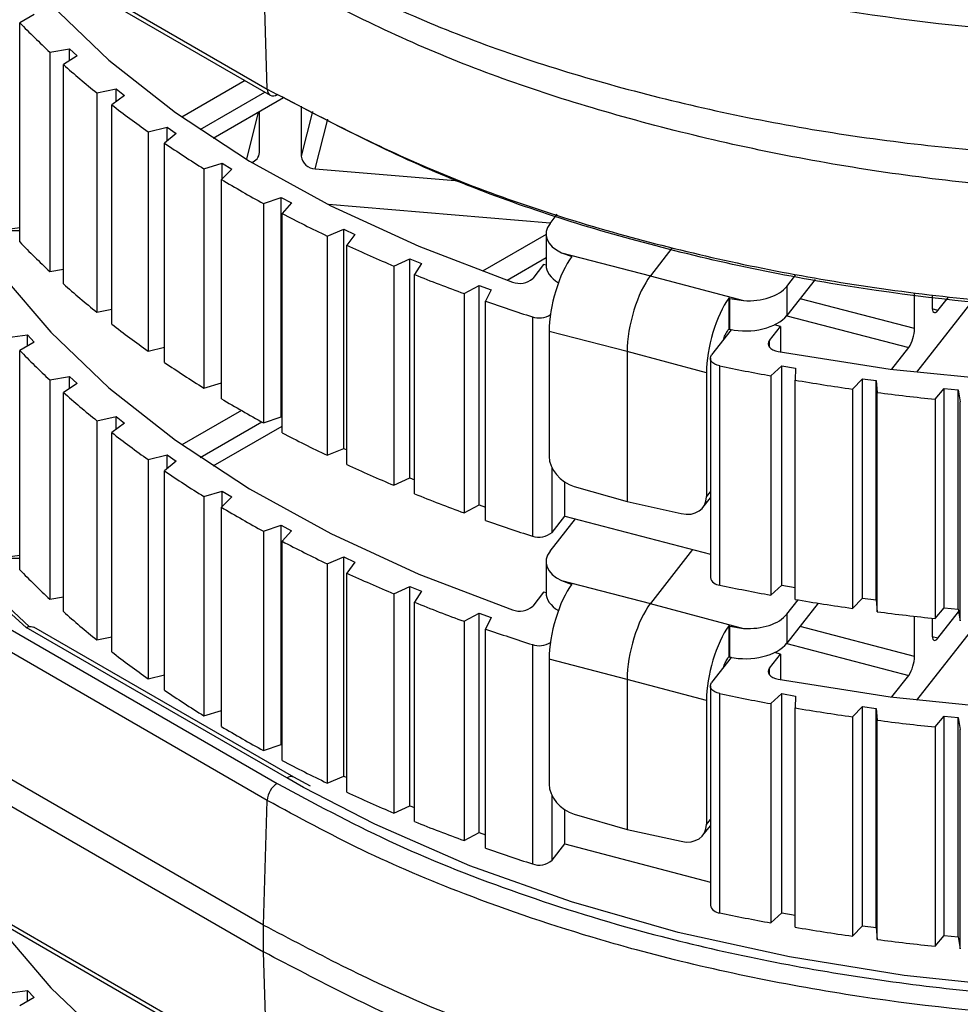
# Model space of a CAD drawing. Units: inches. Extents: x 0.3 to 10.6, y 0.2 to 8.2.
# Drawn here: x 9.3 to 9.4, y 5.1 to 5.3 of the extents above; entities that cross this region are included whole.
import ezdxf

# ---------------------------------------------------------------- set-up
doc = ezdxf.new("R2010")
doc.units = ezdxf.units.IN
doc.header["$MEASUREMENT"] = 0

msp = doc.modelspace()

# ---------------------------------------------------------------- linework, layer by layer
at = {"color": 7, "linetype": 'Continuous', "lineweight": 25}
for p, q in [((9.246110315503971, 5.311800451076665), (9.294188927639915, 5.284045259076458)), ((9.24801025441653, 5.311467078713502), (9.293680274429967, 5.285102337349045)), ((9.293680274429967, 5.285102337349045), (9.293034840538024, 5.306073001249688)), ((9.253108488033568, 5.298112031655577), (9.250565815478936, 5.296664055733191)), ((9.250565815478936, 5.258489165413729), (9.250565815478936, 5.296664055733191)), ((9.255815565615801, 5.291521607909651), (9.259241601737068, 5.292104275782664)), ((9.259241601737068, 5.292104275782664), (9.260558641126691, 5.290904390965809)), ((9.259241601737068, 5.290050859719386), (9.259241601737068, 5.292104275782664)), ((9.255815565615801, 5.291521607909651), (9.255815565615801, 5.25334671759019)), ((9.260558641126691, 5.290904390965809), (9.258182968046615, 5.289364792969645)), ((9.258182968046615, 5.251189902650185), (9.258182968046615, 5.289364792969645)), ((9.263996103686575, 5.284428431625609), (9.267349939936015, 5.285137399277589)), ((9.267349939936015, 5.285137399277589), (9.268798242141832, 5.283989029004547)), ((9.267349939936015, 5.282918793530335), (9.267349939936015, 5.285137399277589)), ((9.289804382808837, 5.286576402930527), (9.27882638693303, 5.280238940808098)), ((9.263996103686575, 5.284428431625609), (9.263996103686575, 5.246253541306148)), ((9.268798242141832, 5.283989029004547), (9.26659945343421, 5.282364215021844)), ((9.281996055415595, 5.2780506684929), (9.293284521825697, 5.284567361439744)), ((9.28426147719034, 5.276545581991035), (9.296529091222835, 5.283627524828602)), ((9.26659945343421, 5.244189324702382), (9.26659945343421, 5.282364215021844)), ((9.299606046856452, 5.282131791134373), (9.299606046856452, 5.273432584719255)), ((9.292301476563129, 5.274047754953023), (9.292301476563129, 5.28118697483412)), ((9.272951786799593, 5.277654479779657), (9.276219468256736, 5.278486797279104)), ((9.276219468256736, 5.278486797279104), (9.277793007062618, 5.277394719784301)), ((9.276219468256736, 5.276063132096009), (9.276219468256736, 5.278486797279104)), ((9.272951786799593, 5.277654479779657), (9.272951786799593, 5.239479589460195)), ((9.277793007062618, 5.277394719784301), (9.275780251630163, 5.275691450476051)), ((9.275780251630163, 5.237516560156589), (9.275780251630163, 5.275691450476051)), ((9.28264535140461, 5.271227937993352), (9.285813281628997, 5.272180142164473)), ((9.28264535140461, 5.271227937993352), (9.28264535140461, 5.23305304767389)), ((9.285813281628997, 5.272180142164473), (9.287505509723966, 5.27114890145467)), ((9.285813281628997, 5.269497351469124), (9.285813281628997, 5.272180142164473)), ((9.302040903620894, 5.271218323221009), (9.32708056004759, 5.269109554234067)), ((9.287505509723966, 5.27114890145467), (9.285687162406681, 5.269374263925303)), ((9.285687162406681, 5.231199373605842), (9.285687162406681, 5.269374263925303)), ((9.293036463712763, 5.265175546355615), (9.296091461317157, 5.266243675188195)), ((9.296091461317157, 5.266243675188195), (9.297895337537978, 5.265277562135402)), ((9.296091461317157, 5.228068784868734), (9.296091461317157, 5.266243675188195)), ((9.293036463712763, 5.265175546355615), (9.293036463712763, 5.227000656036154)), ((9.297895337537978, 5.265277562135402), (9.296278964266433, 5.263438940444171)), ((9.34295984170112, 5.261744631820171), (9.304338568854845, 5.264997206097811)), ((9.296278964266433, 5.22526405012471), (9.296278964266433, 5.263438940444171)), ((9.342916075577522, 5.261688856405334), (9.344186232378245, 5.263307540370116)), ((9.248444210849641, 5.260729604435204), (9.250565815478936, 5.261006037949074)), ((9.248256896686959, 5.260497002591127), (9.250565815478936, 5.260497002591127)), ((9.304081887520763, 5.25952248816035), (9.30701124101735, 5.260702097295213)), ((9.304081887520763, 5.25952248816035), (9.304081887520763, 5.221347597840888)), ((9.30701124101735, 5.260702097295213), (9.308919259645997, 5.259805131782875)), ((9.30701124101735, 5.222527206975751), (9.30701124101735, 5.260702097295213)), ((9.308919259645997, 5.259805131782875), (9.307511585960372, 5.257910176219649)), ((9.342236423743119, 5.259783360877627), (9.331148208387468, 5.253382270403852)), ((9.342236423743119, 5.259881528301401), (9.342236423743119, 5.254479842903452)), ((9.307511585960372, 5.219735285900187), (9.307511585960372, 5.257910176219649)), ((9.344921993800472, 5.256596403328444), (9.346596087923585, 5.255997001982183)), ((9.344921993800472, 5.256596403328444), (9.360388238211025, 5.25260650802677)), ((9.346716393662268, 5.255965966180032), (9.346596087923585, 5.255997001982183)), ((9.36414603429653, 5.257395431932111), (9.360388238211025, 5.25260650802677)), ((9.31573566411168, 5.254292285121697), (9.318527184803088, 5.255578466343164)), ((9.31573566411168, 5.254292285121697), (9.31573566411168, 5.216117394802236)), ((9.318527184803088, 5.255578466343164), (9.32053140679715, 5.254754380539898)), ((9.318527184803088, 5.217403576023702), (9.318527184803088, 5.255578466343164)), ((9.32053140679715, 5.254754380539898), (9.319338289863053, 5.252810975793198)), ((9.335438640430581, 5.251841001120312), (9.342236423743119, 5.255765277896061)), ((9.341798740085082, 5.254559964544967), (9.339900342544185, 5.252140652491151)), ((9.342236651714858, 5.254445448489766), (9.341798740085082, 5.254559964544967)), ((9.255815565615801, 5.25334671759019), (9.258182968046615, 5.253749343041322)), ((9.319338289863053, 5.214636085473736), (9.319338289863053, 5.252810975793198)), ((9.360388238211025, 5.25260650802677), (9.360387465061617, 5.25260552272752)), ((9.360387465061617, 5.25260552272752), (9.376614039632237, 5.248277928857289)), ((9.384158203115236, 5.250743369879561), (9.38567814854435, 5.252680383712851)), ((9.327949303483788, 5.249506699502938), (9.33059137617883, 5.250894101161338)), ((9.33059137617883, 5.250894101161338), (9.332683462204942, 5.25014632399181)), ((9.33059137617883, 5.212719210841876), (9.33059137617883, 5.250894101161338)), ((9.389066138290595, 5.251938490239872), (9.384158203115236, 5.245683832575554)), ((9.384158203115236, 5.250743369879561), (9.384158203115236, 5.245683832575554)), ((9.327949303483788, 5.249506699502938), (9.327949303483788, 5.211331809183478)), ((9.332683462204942, 5.25014632399181), (9.331709866442425, 5.248162556341548)), ((9.40639271259517, 5.243397314066841), (9.40639271259517, 5.249564152003835)), ((9.409438683611675, 5.249218901382316), (9.409438683611675, 5.247279090268639)), ((9.331709866442425, 5.209987666022085), (9.331709866442425, 5.248162556341548)), ((9.374245362694857, 5.2486555581655), (9.374061319869483, 5.2487046420063)), ((9.374061319869483, 5.2487046420063), (9.374061319869483, 5.243325203940246)), ((9.374245362694857, 5.2486555581655), (9.376614039632237, 5.248277928857289)), ((9.374245362694857, 5.243284659015905), (9.374245362694857, 5.2486555581655)), ((9.416627785428012, 5.248404040749434), (9.406738423119366, 5.235801067493071)), ((9.410454007283843, 5.246563810915583), (9.412284321545474, 5.248896357845317)), ((9.263996103686575, 5.246253541306148), (9.26659945343421, 5.246803863570143)), ((9.339840606976361, 5.24544884039344), (9.339840606976361, 5.207273950073978)), ((9.383040268135307, 5.243775101157895), (9.381987434672382, 5.244050422311204)), ((9.248444210849641, 5.241843079750838), (9.251928191507039, 5.242297023431995)), ((9.251928191507039, 5.242297023431995), (9.253108488033568, 5.241050616651751)), ((9.251928191507039, 5.240378473103979), (9.251928191507039, 5.242297023431995)), ((9.356327562077203, 5.239395999740636), (9.342763206471382, 5.242895256396956)), ((9.342763206471382, 5.242895256396956), (9.342763206471387, 5.221151114330915)), ((9.374488523343304, 5.243204437076013), (9.371062820570705, 5.238838731878866)), ((9.373898790108532, 5.24311807650708), (9.374061319869483, 5.243325203940246)), ((9.374061319869483, 5.243325203940246), (9.374245362694857, 5.243284659015905)), ((9.38114187059441, 5.241355789104079), (9.383040268135307, 5.243775101157895)), ((9.383040268135307, 5.243775101157895), (9.383040268135307, 5.239341619087112)), ((9.253108488033568, 5.241050616651751), (9.250565815478936, 5.239602640729363)), ((9.250565815478936, 5.201427750409902), (9.250565815478936, 5.239602640729363)), ((9.272951786799593, 5.239479589460195), (9.275780251630163, 5.240200033238431)), ((9.370162207015694, 5.235707858525821), (9.356327562077203, 5.239397529711326)), ((9.356327562077203, 5.239397529711326), (9.356327562077203, 5.239395999740636)), ((9.356327562077203, 5.239395999740636), (9.356327562077203, 5.213275113896647)), ((9.402421205719376, 5.236326833026508), (9.405377388923002, 5.240094183912586)), ((9.370843578043477, 5.238252597999134), (9.370843578043477, 5.200077707679672)), ((9.370162207015694, 5.235707858525821), (9.370162207015694, 5.214141881055635)), ((9.372467411303429, 5.198741879511616), (9.372467411303429, 5.236916769831077)), ((9.381355656735632, 5.235179343157525), (9.383296891532073, 5.236910056847152)), ((9.383296891532073, 5.236910056847152), (9.385650279882565, 5.236495267337919)), ((9.383296891532073, 5.19873516652769), (9.383296891532073, 5.236910056847152)), ((9.385650279882565, 5.236495267337919), (9.385585915409365, 5.234433751415798)), ((9.255815565615801, 5.234460192905824), (9.259241601737068, 5.235042860778836)), ((9.255815565615801, 5.234460192905824), (9.255815565615801, 5.196285302586363)), ((9.260558641126691, 5.233842975961982), (9.258182968046615, 5.232303377965819)), ((9.259241601737068, 5.235042860778836), (9.260558641126691, 5.233842975961982)), ((9.259241601737068, 5.232989444715559), (9.259241601737068, 5.235042860778836)), ((9.28264535140461, 5.23305304767389), (9.285687162406681, 5.233967343418676)), ((9.381355656735632, 5.235179343157525), (9.381355656735632, 5.197004452838064)), ((9.385585915409365, 5.196258861096337), (9.385585915409365, 5.234433751415798)), ((9.395567306181928, 5.232875799742396), (9.397311216675973, 5.234675162664664)), ((9.397311216675973, 5.234675162664664), (9.399706032529416, 5.234348825726316)), ((9.397311216675973, 5.196500272345202), (9.397311216675973, 5.234675162664664)), ((9.399706032529416, 5.234348825726316), (9.39987203155116, 5.232289203117271)), ((9.399706032529416, 5.196173935406854), (9.399706032529416, 5.234348825726316)), ((9.258182968046615, 5.194128487646357), (9.258182968046615, 5.232303377965819)), ((9.395567306181928, 5.232875799742396), (9.395567306181928, 5.194700909422934)), ((9.39987203155116, 5.19411431279781), (9.39987203155116, 5.232289203117271)), ((9.410006648281419, 5.231105985238608), (9.41154597826542, 5.232966510454795)), ((9.41154597826542, 5.232966510454795), (9.413972257073072, 5.232729983937173)), ((9.41154597826542, 5.194791620135334), (9.41154597826542, 5.232966510454795)), ((9.413972257073072, 5.232729983937173), (9.41436792888724, 5.230680824490051)), ((9.413972257073072, 5.194555093617711), (9.413972257073072, 5.232729983937173)), ((9.410006648281419, 5.231105985238608), (9.410006648281419, 5.192931094919146)), ((9.41436792888724, 5.192505934170589), (9.41436792888724, 5.230680824490051)), ((9.28918172171335, 5.22915553332748), (9.27882638693303, 5.223177525804271)), ((9.263996103686575, 5.227367016621782), (9.267349939936015, 5.228075984273763)), ((9.263996103686575, 5.227367016621782), (9.263996103686575, 5.18919212630232)), ((9.268798242141832, 5.226927614000719), (9.26659945343421, 5.225302800018016)), ((9.267349939936015, 5.228075984273763), (9.268798242141832, 5.226927614000719)), ((9.267349939936015, 5.225857378526507), (9.267349939936015, 5.228075984273763)), ((9.281996055415595, 5.220989253489074), (9.292714434740445, 5.227176842166782)), ((9.293036463712763, 5.227000656036154), (9.296091461317157, 5.228068784868734)), ((9.296091461317157, 5.228068784868734), (9.296278964266433, 5.227968362764023)), ((9.26659945343421, 5.187127909698555), (9.26659945343421, 5.225302800018016)), ((9.28426147719034, 5.219484166987208), (9.296278964266433, 5.226421714606382)), ((9.304081887520763, 5.221347597840888), (9.30701124101735, 5.222527206975751)), ((9.30701124101735, 5.222527206975751), (9.307511585960372, 5.222291993256437)), ((9.272951786799593, 5.220593064775829), (9.276219468256736, 5.221425382275277)), ((9.272951786799593, 5.220593064775829), (9.272951786799593, 5.182418174456368)), ((9.277793007062618, 5.220333304780475), (9.275780251630163, 5.218630035472223)), ((9.276219468256736, 5.221425382275277), (9.277793007062618, 5.220333304780475)), ((9.276219468256736, 5.219001717092183), (9.276219468256736, 5.221425382275277)), ((9.275780251630163, 5.180455145152762), (9.275780251630163, 5.218630035472223)), ((9.31573566411168, 5.216117394802236), (9.318527184803088, 5.217403576023702)), ((9.318527184803088, 5.217403576023702), (9.319338289863053, 5.21707006997155)), ((9.34547693125068, 5.210744896384511), (9.34547693125068, 5.216707705173224)), ((9.28264535140461, 5.214166522989524), (9.285813281628997, 5.215118727160647)), ((9.285813281628997, 5.215118727160647), (9.287505509723966, 5.214087486450842)), ((9.285813281628997, 5.212435936465297), (9.285813281628997, 5.215118727160647)), ((9.347132919572607, 5.215937125221463), (9.356327562077203, 5.213275113896647)), ((9.28264535140461, 5.214166522989524), (9.28264535140461, 5.175991632670063)), ((9.287505509723966, 5.214087486450842), (9.285687162406681, 5.212312848921476)), ((9.356327562077203, 5.213275113896647), (9.36574499516223, 5.211200438553369)), ((9.36954379492982, 5.212266914453306), (9.370843578043477, 5.21392335410121)), ((9.285687162406681, 5.174137958602014), (9.285687162406681, 5.212312848921476)), ((9.327949303483788, 5.211331809183478), (9.33059137617883, 5.212719210841876)), ((9.33059137617883, 5.212719210841876), (9.331709866442425, 5.21231942733727)), ((9.342916075577522, 5.204627441401506), (9.347335063139028, 5.210258985713437)), ((9.343269616884683, 5.207931901668085), (9.34547693125068, 5.210744896384511)), ((9.34547693125068, 5.210744896384511), (9.370843578043477, 5.204111392894649)), ((9.293036463712763, 5.208114131351788), (9.296091461317157, 5.209182260184368)), ((9.293036463712763, 5.208114131351788), (9.293036463712763, 5.169939241032327)), ((9.296091461317157, 5.209182260184368), (9.297895337537978, 5.208216147131576)), ((9.296091461317157, 5.171007369864906), (9.296091461317157, 5.209182260184368)), ((9.297895337537978, 5.208216147131576), (9.296278964266433, 5.206377525440344)), ((9.296278964266433, 5.168202635120882), (9.296278964266433, 5.206377525440344)), ((9.367745754271773, 5.204921489119365), (9.360388238211025, 5.195545093022943)), ((9.248256896686959, 5.203435587587301), (9.250565815478936, 5.203435587587301)), ((9.248444210849641, 5.203668189431377), (9.250565815478936, 5.203944622945246)), ((9.304081887520763, 5.202461073156522), (9.30701124101735, 5.203640682291386)), ((9.30701124101735, 5.203640682291386), (9.308919259645997, 5.202743716779048)), ((9.30701124101735, 5.165465791971925), (9.30701124101735, 5.203640682291386)), ((9.308919259645997, 5.202743716779048), (9.307511585960372, 5.200848761215822)), ((9.342236423743119, 5.202820113297573), (9.342236423743119, 5.197418427899625)), ((9.304081887520763, 5.202461073156522), (9.304081887520763, 5.164286182837061)), ((9.307511585960372, 5.16267387089636), (9.307511585960372, 5.200848761215822)), ((9.344921993800472, 5.199534988324618), (9.346596087923585, 5.198935586978355)), ((9.344921993800472, 5.199534988324618), (9.360388238211025, 5.195545093022943)), ((9.245640518329823, 5.197651631814861), (9.252298469961795, 5.191505108473939)), ((9.31573566411168, 5.19723087011787), (9.318527184803088, 5.198517051339336)), ((9.318527184803088, 5.198517051339336), (9.32053140679715, 5.19769296553607)), ((9.318527184803088, 5.160342161019875), (9.318527184803088, 5.198517051339336)), ((9.32053140679715, 5.19769296553607), (9.319338289863053, 5.195749560789371)), ((9.346716393662268, 5.198904551176204), (9.346596087923585, 5.198935586978355)), ((9.381355656735632, 5.197004452838064), (9.383296891532073, 5.19873516652769)), ((9.383296891532073, 5.19873516652769), (9.385585915409365, 5.198331721388478)), ((9.255815565615801, 5.196285302586363), (9.258182968046615, 5.196687928037496)), ((9.31573566411168, 5.19723087011787), (9.31573566411168, 5.159055979798409)), ((9.341798740085082, 5.19749854954114), (9.339900342544185, 5.195079237487324)), ((9.342236651714858, 5.19738403348594), (9.341798740085082, 5.19749854954114)), ((9.384158203115236, 5.193681954875734), (9.386110520176361, 5.196169981802181)), ((9.395567306181928, 5.194700909422934), (9.397311216675973, 5.196500272345202)), ((9.397311216675973, 5.196500272345202), (9.399706032529416, 5.196173935406854)), ((9.399706032529416, 5.196173935406854), (9.39987203155116, 5.19411431279781)), ((9.241880381888318, 5.195124824962064), (9.295419142616094, 5.164217556273631)), ((9.319338289863053, 5.157574670469909), (9.319338289863053, 5.195749560789371)), ((9.360388238211025, 5.195545093022943), (9.360387465061617, 5.195544107723693)), ((9.360387465061617, 5.195544107723693), (9.376614039632237, 5.191216513853462)), ((9.389628791732918, 5.195594119072128), (9.384158203115236, 5.188622417571726)), ((9.410006648281419, 5.192931094919146), (9.41154597826542, 5.194791620135334)), ((9.410454007283843, 5.189502395911755), (9.414060436433523, 5.194098418254334)), ((9.41154597826542, 5.194791620135334), (9.413972257073072, 5.194555093617711)), ((9.413972257073072, 5.194555093617711), (9.41436792888724, 5.192505934170589)), ((9.327949303483788, 5.192445284499112), (9.33059137617883, 5.193832686157511)), ((9.327949303483788, 5.192445284499112), (9.327949303483788, 5.15427039417965)), ((9.33059137617883, 5.193832686157511), (9.332683462204942, 5.193084908987982)), ((9.33059137617883, 5.155657795838049), (9.33059137617883, 5.193832686157511)), ((9.332683462204942, 5.193084908987982), (9.331709866442425, 5.19110114133772)), ((9.384158203115236, 5.193681954875734), (9.384158203115236, 5.188622417571726)), ((9.40639271259517, 5.186335899063014), (9.40639271259517, 5.193321493450406)), ((9.409438683611675, 5.192990154366073), (9.409438683611675, 5.190217675264813)), ((9.297064116774433, 5.165167179641939), (9.25168015014274, 5.191366785904115)), ((9.29829433175061, 5.165289000632329), (9.253025522162604, 5.191422128148226)), ((9.331709866442425, 5.152926251018259), (9.331709866442425, 5.19110114133772)), ((9.374245362694857, 5.191594143161672), (9.374061319869483, 5.191643227002474)), ((9.374061319869483, 5.191643227002474), (9.374061319869483, 5.186263788936418)), ((9.374245362694857, 5.191594143161672), (9.376614039632237, 5.191216513853462)), ((9.374245362694857, 5.186223244012077), (9.374245362694857, 5.191594143161672)), ((9.417335951799492, 5.192245110816157), (9.406738423119366, 5.178739652489244)), ((9.263996103686575, 5.18919212630232), (9.26659945343421, 5.189742448566316)), ((9.293680274429969, 5.161274644517864), (9.248010254416558, 5.187639385882307)), ((9.339840606976361, 5.188387425389612), (9.339840606976361, 5.150212535070151)), ((9.356327562077203, 5.18233458473681), (9.342763206471382, 5.185833841393128)), ((9.342763206471382, 5.185833841393128), (9.342763206471387, 5.164089699327088)), ((9.374488523343304, 5.186143022072186), (9.371062820570705, 5.181777316875039)), ((9.373898790108532, 5.186056661503253), (9.374061319869483, 5.186263788936418)), ((9.374061319869483, 5.186263788936418), (9.374245362694857, 5.186223244012077)), ((9.38114187059441, 5.184294374100252), (9.383040268135307, 5.186713686154069)), ((9.383040268135307, 5.186713686154069), (9.381987434672382, 5.186989007307377)), ((9.383040268135307, 5.186713686154069), (9.383040268135307, 5.182280204083284)), ((9.272951786799593, 5.182418174456368), (9.275780251630163, 5.183138618234604)), ((9.370162207015694, 5.178646443521993), (9.356327562077203, 5.182336114707499)), ((9.356327562077203, 5.182336114707499), (9.356327562077203, 5.18233458473681)), ((9.356327562077203, 5.18233458473681), (9.356327562077203, 5.156213698892819)), ((9.402421205719376, 5.179265418022681), (9.405377388923002, 5.183032768908759)), ((9.370843578043477, 5.181191182995307), (9.370843578043477, 5.143016292675845)), ((9.372467411303429, 5.141680464507788), (9.372467411303429, 5.17985535482725)), ((9.381355656735632, 5.178117928153698), (9.383296891532073, 5.179848641843325)), ((9.383296891532073, 5.179848641843325), (9.385650279882565, 5.179433852334092)), ((9.383296891532073, 5.141673751523863), (9.383296891532073, 5.179848641843325)), ((9.385650279882565, 5.179433852334092), (9.385585915409365, 5.177372336411971)), ((9.370162207015694, 5.178646443521993), (9.370162207015694, 5.157080466051809)), ((9.381355656735632, 5.178117928153698), (9.381355656735632, 5.139943037834237)), ((9.385585915409365, 5.13919744609251), (9.385585915409365, 5.177372336411971)), ((9.395567306181928, 5.175814384738569), (9.397311216675973, 5.177613747660836)), ((9.397311216675973, 5.177613747660836), (9.399706032529416, 5.177287410722489)), ((9.397311216675973, 5.139438857341375), (9.397311216675973, 5.177613747660836)), ((9.399706032529416, 5.177287410722489), (9.39987203155116, 5.175227788113444)), ((9.399706032529416, 5.139112520403026), (9.399706032529416, 5.177287410722489)), ((9.28264535140461, 5.175991632670063), (9.285687162406681, 5.17690592841485)), ((9.395567306181928, 5.175814384738569), (9.395567306181928, 5.137639494419107)), ((9.39987203155116, 5.137052897793982), (9.39987203155116, 5.175227788113444)), ((9.410006648281419, 5.174044570234781), (9.41154597826542, 5.175905095450968)), ((9.41154597826542, 5.175905095450968), (9.413972257073072, 5.175668568933346)), ((9.41154597826542, 5.137730205131507), (9.41154597826542, 5.175905095450968)), ((9.413972257073072, 5.175668568933346), (9.41436792888724, 5.173619409486224)), ((9.413972257073072, 5.137493678613883), (9.413972257073072, 5.175668568933346)), ((9.410006648281419, 5.174044570234781), (9.410006648281419, 5.135869679915319)), ((9.41436792888724, 5.135444519166762), (9.41436792888724, 5.173619409486224)), ((9.293036463712763, 5.169939241032327), (9.296091461317157, 5.171007369864906)), ((9.296091461317157, 5.171007369864906), (9.296278964266433, 5.170906947760195)), ((9.293034840538025, 5.139558778507672), (9.247274813082727, 5.165975480062311)), ((9.301180871037348, 5.163750710479077), (9.298294331750608, 5.165289000632329)), ((9.304081887520763, 5.164286182837061), (9.30701124101735, 5.165465791971925)), ((9.30701124101735, 5.165465791971925), (9.307511585960372, 5.16523057825261)), ((9.247274813082676, 5.161305457792917), (9.293034840538027, 5.134888756238246)), ((9.293034840538025, 5.139558778507672), (9.293680274429969, 5.161274644517864)), ((9.31573566411168, 5.159055979798409), (9.318527184803088, 5.160342161019875)), ((9.318527184803088, 5.160342161019875), (9.319338289863053, 5.160008654967723)), ((9.34547693125068, 5.153683481380684), (9.34547693125068, 5.159646290169397)), ((9.347132919572607, 5.158875710217636), (9.356327562077203, 5.156213698892819)), ((9.36954379492982, 5.15520549944948), (9.370843578043477, 5.156861939097382)), ((9.327949303483788, 5.15427039417965), (9.33059137617883, 5.155657795838049)), ((9.33059137617883, 5.155657795838049), (9.331709866442425, 5.155258012333443)), ((9.356327562077203, 5.156213698892819), (9.36574499516223, 5.154139023549541)), ((9.343269616884683, 5.150870486664257), (9.34547693125068, 5.153683481380684)), ((9.34547693125068, 5.153683481380684), (9.370843578043477, 5.147049977890823)), ((9.381355656735632, 5.139943037834237), (9.383296891532073, 5.141673751523863)), ((9.383296891532073, 5.141673751523863), (9.385585915409365, 5.141270306384651)), ((9.246110315503975, 5.140616206065221), (9.294188927639919, 5.112861014065015)), ((9.248010254416533, 5.140282833702059), (9.29368027442997, 5.113918092337601)), ((9.293034840538027, 5.134888756238246), (9.293034840538025, 5.139558778507672)), ((9.395567306181928, 5.137639494419107), (9.397311216675973, 5.139438857341375)), ((9.397311216675973, 5.139438857341375), (9.399706032529416, 5.139112520403026)), ((9.399706032529416, 5.139112520403026), (9.39987203155116, 5.137052897793982)), ((9.410006648281419, 5.135869679915319), (9.41154597826542, 5.137730205131507)), ((9.41154597826542, 5.137730205131507), (9.413972257073072, 5.137493678613883)), ((9.413972257073072, 5.137493678613883), (9.41436792888724, 5.135444519166762)), ((9.29368027442997, 5.113918092337601), (9.293034840538027, 5.134888756238246)), ((9.248444210849641, 5.127720249743184), (9.251928191507039, 5.12817419342434)), ((9.251928191507039, 5.12817419342434), (9.253108488033568, 5.126927786644096)), ((9.251928191507039, 5.126255643096325), (9.251928191507039, 5.12817419342434)), ((9.253108488033568, 5.126927786644096), (9.250565815478936, 5.125479810721711))]:
    msp.add_line(p, q, dxfattribs=at)
at = {"color": 8, "linetype": 'Continuous', "lineweight": 25}
for p, q in [((9.2920968068348, 5.281068821514921), (9.290035744126916, 5.272912859549955)), ((9.301563884895373, 5.281180069799602), (9.299606046856452, 5.273432584719255)), ((9.302040903620894, 5.271218323221009), (9.304230700779216, 5.279883708444828)), ((9.346596087923585, 5.255997001982183), (9.346596087923585, 5.255802813687445)), ((9.40639271259517, 5.243397314066841), (9.386455169863856, 5.248611080015796)), ((9.384131443891292, 5.245650103528785), (9.405377388923002, 5.240094183912586)), ((9.410454007283843, 5.246563810915583), (9.409470434782762, 5.246821019985103)), ((9.374488523343304, 5.243204437076013), (9.374055426885873, 5.243317693939851)), ((9.38114187059441, 5.240183521344614), (9.38114187059441, 5.241355789104079)), ((9.343269616884683, 5.207931901668085), (9.343269616884683, 5.219150219968156)), ((9.370162207015694, 5.214141881055635), (9.370843578043477, 5.215010218221654)), ((9.346596087923585, 5.198935586978355), (9.346596087923585, 5.198741398683618)), ((9.25168015014274, 5.191366785904115), (9.245059132951079, 5.197316005179726)), ((9.40639271259517, 5.186335899063014), (9.386455169863856, 5.191549665011969)), ((9.410454007283843, 5.189502395911755), (9.409470434782762, 5.189759604981276)), ((9.384131443891292, 5.188588688524957), (9.405377388923002, 5.183032768908759)), ((9.374488523343304, 5.186143022072186), (9.374055426885873, 5.186256278936023)), ((9.38114187059441, 5.183122106340787), (9.38114187059441, 5.184294374100252)), ((9.299973786613222, 5.163517915481916), (9.297064116774433, 5.165167179641939)), ((9.343269616884683, 5.150870486664257), (9.343269616884683, 5.162088804964329)), ((9.370162207015694, 5.157080466051809), (9.370843578043477, 5.157948803217827))]:
    msp.add_line(p, q, dxfattribs=at)
at = {"color": 7, "linetype": 'Continuous', "lineweight": 25, "flags": 128}
for points in [[(9.245730486524264, 5.312168805065789), (9.247356373953952, 5.309964451370043), (9.255974683707496, 5.299823500066585), (9.266109928363019, 5.290161289773437), (9.277682986283846, 5.281053249344879), (9.290603511423575, 5.272570481461712), (9.304770638620047, 5.264779207562218), (9.32007377100769, 5.257740250878948), (9.336393443401219, 5.251508561617069)], [(9.38263150245118, 5.239417080682368), (9.402143807234767, 5.236362393219445), (9.42205736267834, 5.23434768711592), (9.442206207370358, 5.233389753118665), (9.462422418976944, 5.233496574738148), (9.482537513722127, 5.23466726171312), (9.502383850547202, 5.236892057430134), (9.521796028246815, 5.240152420236059), (9.540612263937886, 5.244421177965942), (9.558675741373111, 5.249662754398329), (9.57583591786207, 5.25583346575079), (9.591949778907907, 5.262881884744599), (9.606883030103376, 5.270749269204427)], [(9.245904730457847, 5.25486557323358), (9.247356373953952, 5.252903036366217), (9.255974683707496, 5.242762085062759), (9.266109928363019, 5.233099874769609), (9.277682986283846, 5.223991834341051), (9.290603511423575, 5.215509066457885), (9.304770638620047, 5.20771779255839), (9.32007377100769, 5.20067883587512), (9.336393443401219, 5.194447146613242)], [(9.409438683611675, 5.247279090268639), (9.409458192771336, 5.246911976280003), (9.409515970524252, 5.246608695103575), (9.409609796503783, 5.246380901664881), (9.409736065030154, 5.246237349938022), (9.409889923674708, 5.246183556535359), (9.41006545973602, 5.246221588707185), (9.410255927461693, 5.246349984898468), (9.410454007283843, 5.246563810915583)], [(9.38114187059441, 5.241355789104079), (9.380979086465553, 5.241072199646104), (9.380922647000423, 5.240775227621832), (9.380975048708066, 5.240478009111513), (9.38113397368315, 5.24019369109831), (9.381392392134805, 5.239934849932627), (9.381738873338104, 5.239712935037464), (9.382158091253832, 5.239537762461582), (9.38263150245118, 5.239417080682368)], [(9.372467411303429, 5.236916769831077), (9.372011491902672, 5.237043930012925), (9.371610311686993, 5.237222270421073), (9.371280858360594, 5.237444239351866), (9.371037082401184, 5.237700437681442), (9.370889306336462, 5.237980016865261), (9.370843787643686, 5.238271138312361), (9.370902453781035, 5.23856147468247), (9.371062820570705, 5.238838731878866)], [(9.38263150245118, 5.182355665678541), (9.402143807234767, 5.179300978215617), (9.42205736267834, 5.177286272112092), (9.442206207370358, 5.176328338114838), (9.462422418976944, 5.176435159734321), (9.482537513722127, 5.177605846709294), (9.502383850547202, 5.179830642426307), (9.521796028246815, 5.183091005232233), (9.540612263937886, 5.187359762962115), (9.558675741373111, 5.192601339394502), (9.57583591786207, 5.198772050746962), (9.591949778907907, 5.205820469740773), (9.606883030103376, 5.2136878542006)], [(9.409438683611675, 5.190217675264813), (9.409458192771336, 5.189850561276176), (9.409515970524252, 5.189547280099748), (9.409609796503783, 5.189319486661054), (9.409736065030154, 5.189175934934195), (9.409889923674708, 5.189122141531531), (9.41006545973602, 5.189160173703358), (9.410255927461693, 5.189288569894641), (9.410454007283843, 5.189502395911755)], [(9.38114187059441, 5.184294374100252), (9.380979086465553, 5.184010784642277), (9.380922647000423, 5.183713812618006), (9.380975048708066, 5.183416594107686), (9.38113397368315, 5.183132276094483), (9.381392392134805, 5.182873434928801), (9.381738873338104, 5.182651520033636), (9.382158091253832, 5.182476347457755), (9.38263150245118, 5.182355665678541)], [(9.372467411303429, 5.17985535482725), (9.372011491902672, 5.179982515009098), (9.371610311686993, 5.180160855417246), (9.371280858360594, 5.180382824348039), (9.371037082401184, 5.180639022677616), (9.370889306336462, 5.180918601861435), (9.370843787643686, 5.181209723308535), (9.370902453781035, 5.181500059678642), (9.371062820570705, 5.181777316875039)], [(9.546651003696965, 5.138945472680111), (9.527370259013098, 5.134515384619709), (9.507459392424515, 5.131139642762911), (9.487090989167292, 5.128847507674683), (9.466441600355818, 5.127658847333825), (9.44569021265684, 5.127583964919489), (9.425016696852424, 5.128623509504336), (9.404600248739486, 5.130768470428445), (9.384617835880018, 5.134000255402735), (9.365242663665425, 5.138290851664915), (9.34664267399094, 5.14360306879108), (9.32897908955346, 5.149890861058268), (9.31240501639066, 5.157099726563816), (9.299973786613222, 5.163517915481916)], [(9.245730486524232, 5.140984560054354), (9.247356373953952, 5.138780206358562), (9.255974683707496, 5.128639255055105), (9.266109928363019, 5.118977044761956), (9.277682986283846, 5.109869004333398), (9.290603511423575, 5.101386236450231), (9.304770638620047, 5.093594962550736), (9.32007377100769, 5.086556005867466), (9.336393443401219, 5.080324316605587)]]:
    msp.add_lwpolyline(points, dxfattribs=at)
at = {"color": 7, "linetype": 'Continuous', "lineweight": 25}
for centre, radius, start, end in [((9.352745363725711, 5.395724812752987), 0.1423154723185437, 224.1121099229444, 227.0710375193716), ((9.364010121442893, 5.408097489300257), 0.1590498021812559, 228.2891929472883, 231.0367333786533), ((9.2947006948328, 5.28514975638202), 0.001217300274259464, 245.1394218435828, 306.1710365857286), ((9.375357210095734, 5.422414264514785), 0.177319671771133, 232.1683911772558, 234.7237914073534), ((9.386507024515081, 5.438483439313504), 0.1968797853086027, 235.7775065702533, 238.1607062161177), ((9.290475709924166, 5.274127121142918), 0.001827490851426083, 285.0622066422407, 357.5109159242111), ((9.302081034128731, 5.273708296860444), 0.002490297006933864, 186.3565085372561, 269.0766530056146), ((9.397199790741466, 5.456031061530517), 0.2174300493730469, 239.1450325398266, 241.3755863482955), ((9.407204615415658, 5.474709799371733), 0.2386207784642178, 242.2987307198281, 244.3951834125116), ((9.352745363726502, 5.357549922434348), 0.1423154723196843, 224.1121099229608, 227.0710375193642), ((9.416327407538832, 5.494110630823169), 0.2600606425061366, 245.2648217731648, 247.2443994436553), ((9.424417379627757, 5.513776917736643), 0.2813269236319349, 248.0676011449515, 249.9461105812796), ((9.364010121440797, 5.369922598978309), 0.1590498021780048, 228.2891929472559, 231.0367333786772), ((9.33763229905972, 5.254679622094522), 0.003404465875033395, 248.6606300400375, 311.7741884887473), ((9.431165310414716, 5.532610091178678), 0.3013333459984904, 250.7281145270231, 252.3579904608083), ((9.341004541133422, 5.24898757568101), 0.003725236926353752, 251.7933199470343, 302.2156102339068), ((9.375357210097052, 5.3842393741971), 0.1773196717733451, 232.1683911772716, 234.7237914073374), ((9.400330385975641, 5.243453154505759), 0.006062583788821103, 326.3547388556007, 359.4722602066664), ((9.352745363726502, 5.338663397749983), 0.1423154723196843, 224.1121099229608, 227.0710375193642), ((9.386507024516751, 5.400308548996606), 0.1968797853116627, 235.7775065702713, 238.1607062160987), ((9.445260484649198, 5.585704394501406), 0.3563027345534869, 258.2114054471917, 259.6677826821191), ((9.447580948960118, 5.598866729624059), 0.3696684728113851, 260.3456245951735, 261.9114440177727), ((9.364010121440797, 5.351036074293945), 0.1590498021780055, 228.2891929472561, 231.0367333786774), ((9.449104357511752, 5.609984243058697), 0.3808902271204206, 262.5734016923846, 264.1083118980675), ((9.397199790739887, 5.417856171208289), 0.2174300493698619, 239.1450325398099, 241.3755863483115), ((9.375357210097823, 5.365352849513775), 0.1773196717746401, 232.1683911772811, 234.7237914073283), ((9.407204615415091, 5.4365349090511), 0.2386207784629172, 242.2987307198177, 244.3951834125129), ((9.386507024516751, 5.381422024312241), 0.1968797853116627, 235.7775065702713, 238.1607062160987), ((9.416327407540873, 5.455935740508401), 0.2600606425112547, 245.2648217731892, 247.2443994436406), ((9.42441737962441, 5.475602027408534), 0.2813269236226634, 248.067601144926, 249.9461105813158), ((9.397199790740563, 5.398969646525106), 0.2174300493712246, 239.1450325398167, 241.3755863483043), ((9.431165310415595, 5.494435200861848), 0.3013333460012656, 250.7281145270304, 252.3579904608007), ((9.341008201049844, 5.210453231038781), 0.003386901736631844, 249.8341906877963, 311.889377556391), ((9.407204615415091, 5.417648384366733), 0.2386207784629156, 242.2987307198176, 244.3951834125127), ((9.352745363726365, 5.300488507430383), 0.1423154723194897, 224.1121099229591, 227.0710375193665), ((9.416327407540873, 5.437049215824036), 0.2600606425112547, 245.2648217731892, 247.2443994436406), ((9.372535100085722, 5.200479042289622), 0.001738481029101106, 193.3473321435166, 267.7685910576511), ((9.445260484647585, 5.547529504173689), 0.3563027345450758, 258.2114054471743, 259.6677826821361), ((9.447580948959471, 5.56069183930046), 0.3696684728071973, 260.3456245951647, 261.9114440177816), ((9.364010121442652, 5.312861183976664), 0.1590498021808678, 228.2891929472802, 231.0367333786521), ((9.42441737962441, 5.456715502724169), 0.2813269236226634, 248.067601144926, 249.9461105813158), ((9.33763229905972, 5.197618207090694), 0.003404465875032731, 248.660630040032, 311.7741884887573), ((9.449104357511596, 5.571809352737604), 0.3808902271187816, 262.5734016923761, 264.1083118980658), ((9.431165310416759, 5.475548676180974), 0.3013333460049454, 250.7281145270406, 252.3579904607911), ((9.341004541133417, 5.191926160677165), 0.003725236926335902, 251.7933199470268, 302.2156102348548), ((9.375357210097802, 5.327177959194284), 0.1773196717746032, 232.1683911772806, 234.7237914073283), ((9.400330385975648, 5.186391739501931), 0.006062583788814349, 326.3547388555705, 359.472260206674), ((9.38650702451509, 5.343247133990228), 0.1968797853086187, 235.7775065702533, 238.1607062161175), ((9.445260484649431, 5.528642979498771), 0.3563027345547012, 258.2114054471941, 259.6677826821166), ((9.447580948959471, 5.541805314616094), 0.3696684728071973, 260.3456245951647, 261.9114440177816), ((9.4491043575121, 5.552922828057568), 0.3808902271231404, 262.5734016923851, 264.1083118980571), ((9.397199790741093, 5.360794756206615), 0.2174300493723295, 239.1450325398282, 241.3755863483043), ((9.407204615415658, 5.379473494048445), 0.2386207784642186, 242.2987307198282, 244.3951834125117), ((9.297471880355058, 5.161019486737304), 0.003800181704096844, 122.6950973535885, 176.150060143719), ((9.41632740753893, 5.398874325500154), 0.2600606425064267, 245.2648217731705, 247.2443994436587), ((9.424417379625057, 5.418540612406318), 0.2813269236243987, 248.0676011449264, 249.9461105813047), ((9.431165310416759, 5.437373785861513), 0.3013333460049454, 250.7281145270406, 252.3579904607911), ((9.341008201049846, 5.153391816034956), 0.003386901736633361, 249.8341906877785, 311.8893775563386), ((9.372535100085722, 5.143417627285799), 0.00173848102910415, 193.3473321436591, 267.7685910576569), ((9.445260484649738, 5.490468089181057), 0.3563027345564759, 258.2114054472032, 259.6677826821185), ((9.447580948959263, 5.503630424295099), 0.3696684728056502, 260.3456245951566, 261.9114440177801), ((9.44910435751226, 5.514747937739742), 0.3808902271247833, 262.573401692393, 264.1083118980584)]:
    msp.add_arc(centre, radius, start, end, dxfattribs=at)
at = {"color": 8, "linetype": 'Continuous', "lineweight": 25}
for centre, radius, start, end in [((9.294877573672588, 5.285027545178773), 0.001199633004346291, 176.4255262241207, 234.9670618773011), ((9.297778531014407, 5.164219611309393), 0.001186706977785676, 63.88254754773473, 127.0142778939576)]:
    msp.add_arc(centre, radius, start, end, dxfattribs=at)
at = {"color": 7, "linetype": 'Continuous', "lineweight": 25}
for centre, major_axis, ratio, start_param, end_param in [((9.349864376499026, 5.259980560856392), (0.007627490397984714, 0.0001470161198113829), 0.5712636735809831, 2.705245533943073, 3.996514357571204), ((9.346825119809132, 5.24806929812447), (0.002489870041461728, 0.009522429522825783), 0.3370266545244487, 0.6865967042678587, 2.230622608987789), ((9.349864376499026, 5.25438081034846), (0.00762745116143826, -0.0001500392354518709), 0.5830199041639009, 3.153060708114908, 3.92079139390793), ((9.360350656026984, 5.244580055876925), (0.002497515054903587, 0.009520454219821062), 0.331312072568548, 0.6605691907186065, 2.230678608267791), ((9.37720990219373, 5.252723484828826), (0.007626801765619362, -0.0002262089457722993), 0.585772076038139, 4.651565756203961, 5.875220667265087), ((9.37422489388569, 5.240879825341501), (0.002489542635711218, 0.009522575748987629), 0.3371509486339912, 0.6998499988457906, 2.23037291843832), ((9.37720990219373, 5.247337747680626), (0.007626934092602511, 0.0002194115037355004), 0.5681466258118995, 4.296889203657336, 5.841505591672686), ((9.34721053617821, 5.21993367546769), (0.00380391643645872, -0.003123205970720022), 0.7377413941900267, 3.686209360057746, 5.239552394333536), ((9.365626257855535, 5.215246383556988), (0.003976094534108297, -0.002902107244019625), 0.7522134601628832, 5.240668832920546, 6.785285220934789), ((9.349864376499026, 5.202919145852564), (0.007627490397984716, 0.000147016119812271), 0.5712636735812144, 2.705245533943048, 3.996514357570745), ((9.346825119809132, 5.191007883120643), (0.002489870041461728, 0.009522429522825783), 0.3370266545244487, 0.6865967042678615, 2.2306226089879), ((9.349864376499026, 5.197319395344633), (0.00762745116143826, -0.0001500392354518709), 0.5830199041637847, 3.153060708114911, 3.92079139388101), ((9.360350656026984, 5.187518640873098), (0.002497515054903588, 0.009520454219820174), 0.3313120725685769, 0.6605691907186103, 2.230678608267863), ((9.37720990219373, 5.195662069825), (0.007626801765619362, -0.0002262089457740757), 0.5857720760380185, 4.651565756204126, 5.875220667265188), ((9.37422489388569, 5.183818410337675), (0.002489542635711218, 0.009522575748987629), 0.3371509486339912, 0.6998499988457861, 2.230372918438431), ((9.37720990219373, 5.190276332676799), (0.007626934092602512, 0.0002194115037346123), 0.5681466258120178, 4.296889203657427, 5.841505591672759), ((9.34721053617821, 5.162872260463862), (0.003803916436458721, -0.003123205970718247), 0.7377413941903352, 3.686209360057229, 5.239552394333465), ((9.365626257855535, 5.15818496855316), (0.003976094534108297, -0.002902107244019625), 0.7522134601631746, 5.240668832920715, 6.785285220935067)]:
    msp.add_ellipse(centre, major_axis=major_axis, ratio=ratio, start_param=start_param, end_param=end_param, dxfattribs=at)
for points, knots in [([(9.556873684422136, 5.308092647229473), (9.547167085002314, 5.305546838641695), (9.527555844142356, 5.300403279786645), (9.496223552820735, 5.295839353810154), (9.463991789689015, 5.293689348574399), (9.429784381031626, 5.294269649428344), (9.393824250679122, 5.298122322022047), (9.367545905760268, 5.303706552008591), (9.345581778515104, 5.309881954102141), (9.329285421884723, 5.31540303191514), (9.309887777379986, 5.32362090107315), (9.299100006842313, 5.329503497039576), (9.293680274429965, 5.332458889529307)], [0, 0, 0, 0, 0.1121971772206303, 0.2266834934784335, 0.3388804077947083, 0.4533671196614439, 0.5861367660938608, 0.7227597572589066, 0.7469128384162161, 0.8436914204550461, 0.9214712000102846, 1, 1, 1, 1]), ([(9.293034840538024, 5.310743023519115), (9.302101342512362, 5.305981093042575), (9.320479489996362, 5.296328477198659), (9.352960861343082, 5.285386258669361), (9.388620350978304, 5.27740935483521), (9.426322751272664, 5.27314158062715), (9.46516646028072, 5.272634703153665), (9.500501706058333, 5.275753820082061), (9.532229870737856, 5.281273526126952), (9.55018797990123, 5.286381564268702), (9.559243082347496, 5.288957214536344)], [0, 0, 0, 0, 0.1275442508565877, 0.2585370917706389, 0.3903980238488096, 0.5260814486662104, 0.6579708712064346, 0.7936849932822484, 0.8959688069030187, 1, 1, 1, 1]), ([(9.559243082347523, 5.279789677476205), (9.550733977809902, 5.277604001634728), (9.533583020003054, 5.273198551687454), (9.503141411243266, 5.268488199275547), (9.468158931353916, 5.265944166135454), (9.429652676272422, 5.266902371501939), (9.391498185743485, 5.271521031520386), (9.355558965440041, 5.279666527162378), (9.3217846341093, 5.291014580761474), (9.302709013123046, 5.301005912392176), (9.293034840538024, 5.306073001249688)], [0, 0, 0, 0, 0.09787629176254667, 0.1972795307530351, 0.3291705142831311, 0.4648852911779063, 0.5967406366753953, 0.7324180571625034, 0.8642962188485922, 1, 1, 1, 1]), ([(9.293680274429967, 5.285102337349045), (9.303017544262936, 5.280207548578555), (9.32196274706506, 5.270276083858207), (9.355205674264205, 5.259175010497287), (9.391256601113282, 5.251165885600564), (9.428860159576049, 5.246858989121755), (9.467497741520049, 5.246235637416683), (9.494565202439498, 5.248445674093199), (9.515130367735077, 5.251321068253596), (9.532664569743005, 5.254282037700515), (9.547760337666682, 5.258276483029616), (9.55687368442217, 5.260687938052242)], [0, 0, 0, 0, 0.1326879335439963, 0.2692221447333282, 0.4019656116808837, 0.5385600179360784, 0.6712745443027317, 0.8078331194485776, 0.8251418824064204, 0.8944377876833363, 1, 1, 1, 1]), ([(9.555767360011973, 5.260040001267757), (9.54763283574828, 5.257873331547854), (9.531245077664604, 5.253508373245934), (9.50185908175855, 5.248619024609789), (9.467740454275484, 5.245734450401788), (9.429849681434767, 5.246301316905395), (9.39229861925501, 5.250541883710223), (9.356930065994455, 5.258342890839091), (9.323699933412549, 5.269378562694206), (9.304935393010817, 5.279190867226915), (9.29541914261609, 5.284167080066849)], [0, 0, 0, 0, 0.09538147186894635, 0.1921548742105984, 0.3248710030411848, 0.4614328589783982, 0.5941786750099007, 0.7307740844485997, 0.8634647494537007, 1, 1, 1, 1]), ([(9.373154981786573, 5.241504975770906), (9.373163367177508, 5.241541494213148), (9.373243109261336, 5.241888771603708), (9.373507062250626, 5.24251800743188), (9.373768059238358, 5.242917816171283), (9.373898790108532, 5.24311807650708)], [0, 0, 0, 0, 0.05540274156984838, 0.526860357159906, 1, 1, 1, 1]), ([(9.25168015014274, 5.191366785904115), (9.251693244952964, 5.191372957301184), (9.251791647052126, 5.191419332805379), (9.252101535561724, 5.191537013184753), (9.252579022259786, 5.191611155376631), (9.252879255282734, 5.19147257675939), (9.253018764073616, 5.191408183658511)], [0, 0, 0, 0, 0.02639288799208004, 0.1983316701101193, 0.6274900798882957, 0.9999999999999999, 0.9999999999999999, 0.9999999999999999, 0.9999999999999999]), ([(9.373154981786573, 5.18444356076708), (9.373163367177508, 5.184480079209321), (9.373243109261336, 5.184827356599881), (9.373507062250626, 5.185456592428054), (9.373768059238358, 5.185856401167456), (9.373898790108532, 5.186056661503253)], [0, 0, 0, 0, 0.05540274156984838, 0.526860357159906, 1, 1, 1, 1]), ([(9.295419142616094, 5.164217556273631), (9.301756236511222, 5.160802023165743), (9.314451846049039, 5.153959411170586), (9.335913854522506, 5.1453883886644), (9.362285427627999, 5.137087247433617), (9.39431277906655, 5.13030376794184), (9.4297629024362, 5.126438247782094), (9.463778779417359, 5.125867039281429), (9.49556283861441, 5.127950439364032), (9.526656756545671, 5.132479198681533), (9.546063818627305, 5.137553382740542), (9.555767360011954, 5.140090477474553)], [0, 0, 0, 0, 0.09229940982947886, 0.1849108261859484, 0.2772108793646089, 0.4119095267429525, 0.5466091140718405, 0.6599566331610046, 0.7733042834658646, 0.8866520209056357, 1, 1, 1, 1]), ([(9.556873684422142, 5.13690840221803), (9.547167085002318, 5.134362593630252), (9.52755584414236, 5.129219034775201), (9.49622355282074, 5.124655108798711), (9.463991789689016, 5.122505103562957), (9.429784381031629, 5.123085404416901), (9.393824250679126, 5.126938077010604), (9.367545905760274, 5.132522306997148), (9.345581778515108, 5.138697709090698), (9.329285421884727, 5.144218786903696), (9.309887777379988, 5.152436656061707), (9.299100006842316, 5.158319252028133), (9.293680274429969, 5.161274644517864)], [0, 0, 0, 0, 0.1121971772206303, 0.2266834934784335, 0.3388804077947082, 0.4533671196614442, 0.586136766093861, 0.7227597572589067, 0.7469128384162163, 0.8436914204550462, 0.9214712000102846, 1, 1, 1, 1]), ([(9.293034840538025, 5.139558778507672), (9.302101342512366, 5.134796848031131), (9.320479489996364, 5.125144232187217), (9.352960861343085, 5.114202013657917), (9.388620350978307, 5.106225109823766), (9.426322751272668, 5.101957335615706), (9.465166460280726, 5.101450458142222), (9.500501706058337, 5.104569575070617), (9.53222987073786, 5.110089281115509), (9.550187979901233, 5.115197319257259), (9.559243082347502, 5.117772969524902)], [0, 0, 0, 0, 0.1275442508565876, 0.2585370917706389, 0.3903980238488095, 0.5260814486662103, 0.6579708712064348, 0.7936849932822485, 0.8959688069030187, 1, 1, 1, 1]), ([(9.559243082347525, 5.108605432464762), (9.550733977809905, 5.106419756623285), (9.533583020003057, 5.102014306676011), (9.50314141124327, 5.097303954264103), (9.468158931353921, 5.094759921124012), (9.429652676272427, 5.095718126490497), (9.39149818574349, 5.100336786508943), (9.355558965440045, 5.108482282150935), (9.321784634109303, 5.119830335750033), (9.30270901312305, 5.129821667380733), (9.293034840538027, 5.134888756238246)], [0, 0, 0, 0, 0.09787629176254663, 0.197279530753035, 0.329170514283131, 0.4648852911779064, 0.5967406366753955, 0.7324180571625034, 0.8642962188485922, 1, 1, 1, 1])]:
    msp.add_open_spline(points, degree=3, knots=knots, dxfattribs=at)

doc.saveas('drawing.dxf')
